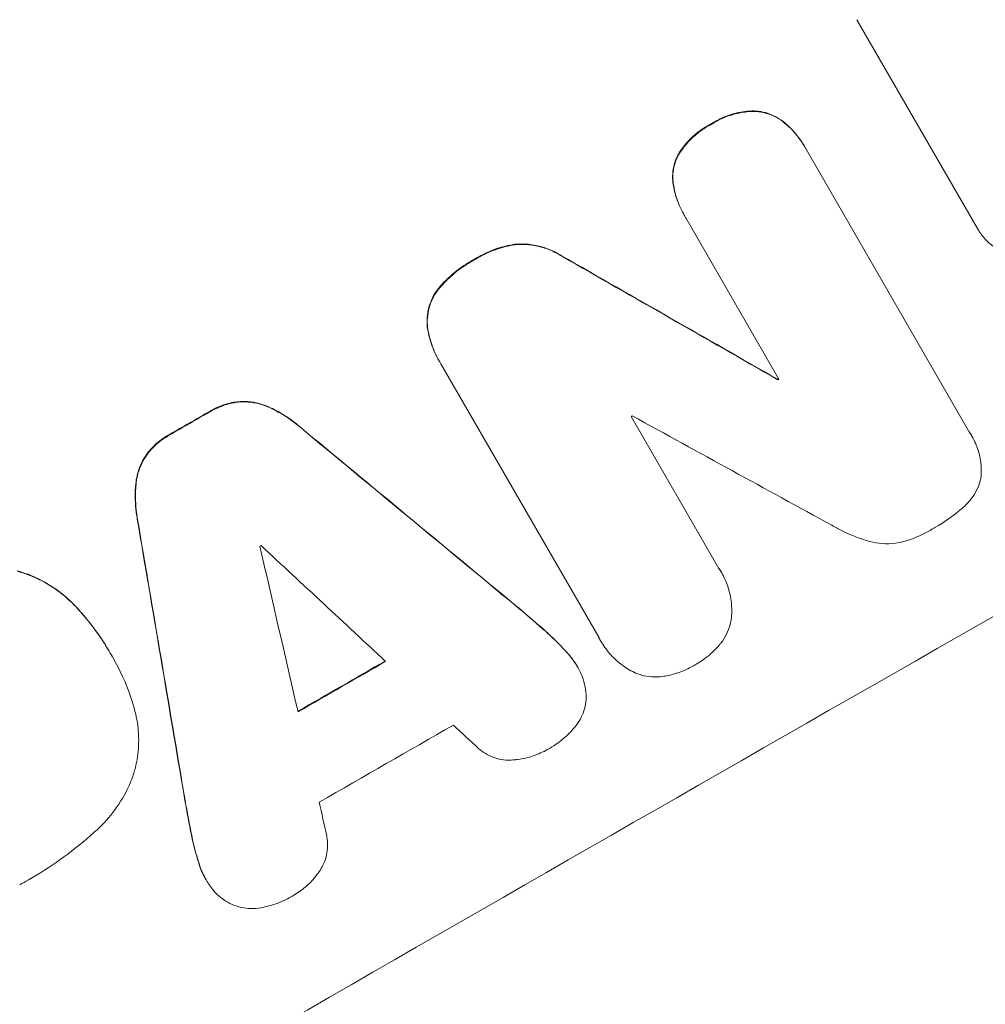
# Model space of a CAD drawing. Units: millimetres. Extents: x -4518 to 4132, y -4459 to 3529.
# Drawn here: x 2020 to 2111, y -2417 to -2325 of the extents above; entities that cross this region are included whole.
import ezdxf

# ---------------------------------------------------------------- set-up
doc = ezdxf.new("R2010")
doc.units = ezdxf.units.MM
doc.header["$LTSCALE"] = 20
doc.layers.add('2d', color=230, linetype='Continuous')

msp = doc.modelspace()

# ---------------------------------------------------------------- linework, layer by layer
at = {"layer": '2d', "lineweight": 0}
for p, q in [((2110.078, -2344.235), (2098.796, -2324.694)), ((2093.878, -2336.535), (2093.904, -2336.581)), ((2094.035, -2336.816), (2109.324, -2363.297)), ((2082.624, -2342.97), (2082.65, -2343.015)), ((2091.489, -2358.317), (2082.785, -2343.241)), ((2110.073, -2344.227), (2110.099, -2344.273)), ((2059.693, -2356.596), (2059.719, -2356.641)), ((2074.636, -2382.468), (2059.87, -2356.893)), ((2091.367, -2358.326), (2091.393, -2358.372)), ((2077.669, -2361.812), (2085.877, -2376.028)), ((2109.521, -2363.611), (2109.547, -2363.657)), ((2086.109, -2376.396), (2086.135, -2376.441)), ((2074.801, -2382.776), (2074.827, -2382.821)), ((2028.905, -2383.897), (2028.931, -2383.942)), ((2029.135, -2384.295), (2029.161, -2384.34)), ((2072.603, -2385.161), (2072.63, -2385.206)), ((2037.872, -2405.104), (2037.898, -2405.15))]:
    msp.add_line(p, q, dxfattribs=at)
at = {"layer": '2d', "lineweight": 0, "extrusion": (0, 0, -1)}
for centre, major_axis, ratio, start_param, end_param in [((2003.431, -2388.023), (952.628, 550), 0.052336, -1.707271, -1.434322), ((1963.377, -2318.648), (1890.221, -1078.529), 0.013322, -1.521305, -1.510622), ((2041.216, -2453.468), (950.896, 549), 0.052336, -1.48782, -1.487719), ((2029.308, -2432.844), (950.896, 549), 0.052336, -1.535117, -1.531195), ((1964.7, -2320.94), (2427.624, -2009.09), 0.006354, -1.542302, -1.533953), ((2075.844, -2513.446), (-527.207, 3108.83), 0.006346, -1.532367, -1.524031), ((2043.526, -2457.47), (950.896, 549), 0.052336, -1.537465, -1.528845)]:
    msp.add_ellipse(centre, major_axis=major_axis, ratio=ratio, start_param=start_param, end_param=end_param, dxfattribs=at)
at = {"layer": '2d', "lineweight": 0}
for centre, major_axis, ratio, start_param, end_param in [((2003.431, -2388.023), (-951.762, -549.5), 0.052336, -1.707396, -1.434197), ((1963.377, -2318.648), (1891.942, -1079.512), 0.013322, 1.510698, 1.521371), ((2055.857, -2478.827), (-951.762, -549.5), 0.052336, -1.707396, -1.434197), ((2041.216, -2453.468), (-951.762, -549.5), 0.052336, -1.653798, -1.653697), ((2029.308, -2432.844), (-951.762, -549.5), 0.052336, -1.610362, -1.606443), ((2039.301, -2450.153), (-950.896, -549), 0.052336, -1.641452, -1.641345), ((1975.614, -2339.842), (1853.196, -1014.423), 0.014136, 1.513291, 1.523383), ((1964.7, -2320.94), (2429.835, -2010.919), 0.006354, 1.534002, 1.542344), ((2075.844, -2513.446), (-527.688, 3111.661), 0.006346, 1.524058, 1.532387), ((2035.924, -2444.302), (-950.896, -549), 0.052336, -1.608484, -1.60837), ((2103.292, -2560.988), (-842.837, 3655.601), 0.004483, 1.518575, 1.522817), ((1968.691, -2327.852), (2735.402, -2542.093), 0.004525, 1.543554, 1.547818), ((2043.526, -2457.47), (-951.762, -549.5), 0.052336, -1.612695, -1.604112), ((2047.684, -2464.672), (-950.896, -549), 0.052336, -1.615035, -1.601842), ((1969.373, -2329.032), (2721.821, -2518.572), 0.004588, 1.540493, 1.54136), ((2101.846, -2558.484), (-794.329, 3571.572), 0.004713, 1.524768, 1.525648)]:
    msp.add_ellipse(centre, major_axis=major_axis, ratio=ratio, start_param=start_param, end_param=end_param, dxfattribs=at)
for points, knots in [([(2089.005, -2333.228), (2088.769, -2333.236), (2088.533, -2333.255), (2087.799, -2333.349), (2087.307, -2333.463), (2086.369, -2333.78), (2085.922, -2333.984), (2085.401, -2334.281), (2085.291, -2334.348), (2085.181, -2334.418)], [30.568525, 30.568525, 30.568525, 30.568525, 31.238676, 31.238676, 32.660592, 32.660592, 34.082507, 34.082507, 34.467656, 34.467656, 34.467656, 34.467656]), ([(2085.208, -2334.464), (2085.317, -2334.393), (2085.428, -2334.327), (2085.949, -2334.029), (2086.395, -2333.826), (2087.334, -2333.509), (2087.826, -2333.395), (2088.559, -2333.301), (2088.795, -2333.282), (2089.031, -2333.274)], [10.973728, 10.973728, 10.973728, 10.973728, 11.358879, 11.358879, 12.780803, 12.780803, 14.202727, 14.202727, 14.872884, 14.872884, 14.872884, 14.872884]), ([(2091.851, -2334.194), (2091.85, -2334.194), (2091.849, -2334.193), (2091.603, -2334.004), (2091.338, -2333.84), (2090.789, -2333.571), (2090.505, -2333.466), (2089.941, -2333.313), (2089.642, -2333.262), (2089.227, -2333.232), (2089.116, -2333.228), (2089.005, -2333.228)], [15.764256, 15.764256, 15.764256, 15.764256, 15.766842, 15.766842, 16.641903, 16.641903, 17.516963, 17.516963, 18.394137, 18.394137, 18.71004, 18.71004, 18.71004, 18.71004]), ([(2089.031, -2333.274), (2089.143, -2333.274), (2089.253, -2333.278), (2089.669, -2333.307), (2089.968, -2333.359), (2090.531, -2333.511), (2090.815, -2333.616), (2091.364, -2333.886), (2091.629, -2334.05), (2091.876, -2334.239), (2091.876, -2334.239), (2091.877, -2334.24)], [9.323445, 9.323445, 9.323445, 9.323445, 9.639348, 9.639348, 10.516527, 10.516527, 11.391589, 11.391589, 12.266651, 12.266651, 12.269239, 12.269239, 12.269239, 12.269239]), ([(2085.181, -2334.418), (2085.074, -2334.473), (2084.968, -2334.531), (2084.432, -2334.837), (2084.009, -2335.133), (2083.22, -2335.815), (2082.854, -2336.2), (2082.401, -2336.785), (2082.277, -2336.959), (2082.161, -2337.137)], [35.54138, 35.54138, 35.54138, 35.54138, 35.900479, 35.900479, 37.399136, 37.399136, 38.897794, 38.897794, 39.501956, 39.501956, 39.501956, 39.501956]), ([(2082.188, -2337.183), (2082.304, -2337.005), (2082.427, -2336.831), (2082.881, -2336.245), (2083.246, -2335.86), (2084.035, -2335.179), (2084.459, -2334.882), (2084.994, -2334.576), (2085.1, -2334.519), (2085.208, -2334.464)], [8.363169, 8.363169, 8.363169, 8.363169, 8.967332, 8.967332, 10.466, 10.466, 11.964668, 11.964668, 12.323769, 12.323769, 12.323769, 12.323769]), ([(2093.878, -2336.535), (2093.62, -2336.089), (2093.311, -2335.653), (2092.625, -2334.866), (2092.253, -2334.511), (2091.851, -2334.194)], [24.767517, 24.767517, 24.767517, 24.767517, 26.31394, 26.31394, 27.760055, 27.760055, 27.760055, 27.760055]), ([(2091.877, -2334.24), (2092.279, -2334.557), (2092.651, -2334.911), (2093.338, -2335.699), (2093.647, -2336.135), (2093.949, -2336.658), (2093.992, -2336.736), (2094.035, -2336.816)], [21.775065, 21.775065, 21.775065, 21.775065, 23.221179, 23.221179, 24.767605, 24.767605, 25.035328, 25.035328, 25.035328, 25.035328]), ([(2082.161, -2337.137), (2082.106, -2337.232), (2082.054, -2337.328), (2081.874, -2337.692), (2081.771, -2337.969), (2081.623, -2338.516), (2081.573, -2338.806), (2081.531, -2339.397), (2081.54, -2339.7), (2081.582, -2340.018), (2081.584, -2340.037), (2081.587, -2340.056)], [22.762149, 22.762149, 22.762149, 22.762149, 23.075182, 23.075182, 23.931294, 23.931294, 24.783909, 24.783909, 25.636523, 25.636523, 25.69213, 25.69213, 25.69213, 25.69213]), ([(2081.613, -2340.102), (2081.61, -2340.082), (2081.608, -2340.063), (2081.566, -2339.745), (2081.558, -2339.443), (2081.599, -2338.851), (2081.649, -2338.562), (2081.797, -2338.014), (2081.9, -2337.738), (2082.08, -2337.373), (2082.132, -2337.277), (2082.188, -2337.183)], [1.649623, 1.649623, 1.649623, 1.649623, 1.705229, 1.705229, 2.557843, 2.557843, 3.410457, 3.410457, 4.266576, 4.266576, 4.579612, 4.579612, 4.579612, 4.579612]), ([(2081.587, -2340.056), (2081.664, -2340.535), (2081.783, -2341.007), (2082.12, -2341.994), (2082.354, -2342.503), (2082.624, -2342.97)], [-2.994112, -2.994112, -2.994112, -2.994112, -1.619709, -1.619709, 0, 0, 0, 0]), ([(2082.785, -2343.241), (2082.739, -2343.166), (2082.694, -2343.091), (2082.65, -2343.015), (2082.381, -2342.549), (2082.147, -2342.041), (2081.809, -2341.053), (2081.691, -2340.581), (2081.613, -2340.102)], [-0.262094, -0.262094, -0.262094, -0.262094, 0, 0, 0, 1.618106, 1.618106, 2.99393, 2.99393, 2.99393, 2.99393]), ([(2117.384, -2346.275), (2117.104, -2346.432), (2116.8, -2346.568), (2116.148, -2346.788), (2115.797, -2346.869), (2115.088, -2346.959), (2114.728, -2346.969), (2114.023, -2346.919), (2113.678, -2346.859), (2113.028, -2346.683), (2112.7, -2346.561), (2112.067, -2346.251), (2111.761, -2346.061), (2111.194, -2345.626), (2110.933, -2345.38), (2110.469, -2344.849), (2110.267, -2344.564), (2110.099, -2344.273), (2110.092, -2344.26), (2110.085, -2344.248), (2110.078, -2344.235)], [-8.044351, -8.044351, -8.044351, -8.044351, -7.078048, -7.078048, -6.064919, -6.064919, -5.051791, -5.051791, -4.038662, -4.038662, -3.028996, -3.028996, -2.019331, -2.019331, -1.009665, -1.009665, 0, 0, 0, 0.043565, 0.043565, 0.043565, 0.043565]), ([(2066.753, -2345.703), (2066.188, -2345.792), (2065.631, -2345.93), (2064.473, -2346.323), (2063.879, -2346.594), (2063.228, -2346.967), (2063.123, -2347.029), (2063.018, -2347.094)], [41.76408, 41.76408, 41.76408, 41.76408, 43.381523, 43.381523, 45.270419, 45.270419, 45.635991, 45.635991, 45.635991, 45.635991]), ([(2063.045, -2347.14), (2063.149, -2347.075), (2063.254, -2347.012), (2063.905, -2346.64), (2064.498, -2346.369), (2065.657, -2345.976), (2066.213, -2345.838), (2066.779, -2345.749)], [14.722004, 14.722004, 14.722004, 14.722004, 15.087574, 15.087574, 16.975254, 16.975254, 18.593787, 18.593787, 18.593787, 18.593787]), ([(2071.212, -2346.807), (2070.973, -2346.651), (2070.725, -2346.51), (2070.061, -2346.184), (2069.637, -2346.027), (2068.795, -2345.8), (2068.349, -2345.722), (2067.516, -2345.664), (2067.133, -2345.668), (2066.753, -2345.703)], [24.036707, 24.036707, 24.036707, 24.036707, 24.845861, 24.845861, 26.152206, 26.152206, 27.46195, 27.46195, 28.542311, 28.542311, 28.542311, 28.542311]), ([(2066.779, -2345.749), (2067.158, -2345.713), (2067.54, -2345.709), (2068.372, -2345.767), (2068.818, -2345.845), (2069.66, -2346.071), (2070.085, -2346.228), (2070.749, -2346.554), (2070.999, -2346.696), (2071.239, -2346.853)], [13.311258, 13.311258, 13.311258, 13.311258, 14.389239, 14.389239, 15.698156, 15.698156, 17.005334, 17.005334, 17.816864, 17.816864, 17.816864, 17.816864]), ([(2063.018, -2347.094), (2062.908, -2347.153), (2062.8, -2347.213), (2062.077, -2347.627), (2061.473, -2348.051), (2060.491, -2348.902), (2060.093, -2349.3), (2059.728, -2349.727)], [50.839997, 50.839997, 50.839997, 50.839997, 51.210254, 51.210254, 53.345866, 53.345866, 54.939125, 54.939125, 54.939125, 54.939125]), ([(2059.754, -2349.772), (2060.12, -2349.345), (2060.517, -2348.947), (2061.5, -2348.096), (2062.103, -2347.672), (2062.826, -2347.258), (2062.935, -2347.198), (2063.045, -2347.14)], [13.338054, 13.338054, 13.338054, 13.338054, 14.932215, 14.932215, 17.066831, 17.066831, 17.437087, 17.437087, 17.437087, 17.437087]), ([(2059.728, -2349.727), (2059.682, -2349.781), (2059.637, -2349.837), (2059.393, -2350.153), (2059.218, -2350.433), (2058.931, -2351.015), (2058.819, -2351.316), (2058.658, -2351.913), (2058.603, -2352.229), (2058.561, -2352.833), (2058.565, -2353.119), (2058.595, -2353.403)], [23.988393, 23.988393, 23.988393, 23.988393, 24.190058, 24.190058, 25.120866, 25.120866, 26.051674, 26.051674, 26.981418, 26.981418, 27.789535, 27.789535, 27.789535, 27.789535]), ([(2058.621, -2353.448), (2058.591, -2353.165), (2058.587, -2352.879), (2058.629, -2352.276), (2058.684, -2351.96), (2058.845, -2351.363), (2058.957, -2351.062), (2059.244, -2350.48), (2059.418, -2350.199), (2059.663, -2349.882), (2059.708, -2349.827), (2059.754, -2349.772)], [1.981056, 1.981056, 1.981056, 1.981056, 2.78787, 2.78787, 3.717159, 3.717159, 4.648425, 4.648425, 5.57969, 5.57969, 5.782216, 5.782216, 5.782216, 5.782216]), ([(2058.595, -2353.403), (2058.673, -2353.961), (2058.805, -2354.512), (2059.173, -2355.589), (2059.415, -2356.114), (2059.693, -2356.596)], [-3.267007, -3.267007, -3.267007, -3.267007, -1.670616, -1.670616, 0, 0, 0, 0]), ([(2059.87, -2356.893), (2059.818, -2356.809), (2059.768, -2356.725), (2059.719, -2356.641), (2059.441, -2356.16), (2059.2, -2355.635), (2058.831, -2354.558), (2058.699, -2354.006), (2058.621, -2353.448)], [-0.292179, -0.292179, -0.292179, -0.292179, 0, 0, 0, 1.669759, 1.669759, 3.266904, 3.266904, 3.266904, 3.266904]), ([(2040.867, -2360.425), (2040.845, -2360.428), (2040.822, -2360.431), (2040.36, -2360.491), (2039.926, -2360.593), (2039.099, -2360.874), (2038.706, -2361.055), (2038.303, -2361.286), (2038.261, -2361.311), (2038.219, -2361.336)], [27.444819, 27.444819, 27.444819, 27.444819, 27.509673, 27.509673, 28.760811, 28.760811, 30.011948, 30.011948, 30.156467, 30.156467, 30.156467, 30.156467]), ([(2038.246, -2361.381), (2038.287, -2361.356), (2038.329, -2361.332), (2038.732, -2361.1), (2039.125, -2360.92), (2039.953, -2360.638), (2040.386, -2360.536), (2040.848, -2360.476), (2040.871, -2360.473), (2040.894, -2360.471)], [9.858786, 9.858786, 9.858786, 9.858786, 10.003305, 10.003305, 11.254445, 11.254445, 12.505585, 12.505585, 12.570438, 12.570438, 12.570438, 12.570438]), ([(2043.626, -2360.854), (2043.378, -2360.748), (2043.126, -2360.662), (2042.532, -2360.502), (2042.168, -2360.44), (2041.489, -2360.392), (2041.177, -2360.396), (2040.867, -2360.425)], [20.556921, 20.556921, 20.556921, 20.556921, 21.335081, 21.335081, 22.402483, 22.402483, 23.282143, 23.282143, 23.282143, 23.282143]), ([(2040.894, -2360.471), (2041.203, -2360.441), (2041.515, -2360.438), (2042.193, -2360.485), (2042.557, -2360.547), (2043.152, -2360.707), (2043.404, -2360.793), (2043.652, -2360.899)], [10.856914, 10.856914, 10.856914, 10.856914, 11.735856, 11.735856, 12.803007, 12.803007, 13.582138, 13.582138, 13.582138, 13.582138]), ([(2046.598, -2362.714), (2046.437, -2362.576), (2046.271, -2362.442), (2045.48, -2361.834), (2044.808, -2361.419), (2043.951, -2360.999), (2043.789, -2360.924), (2043.626, -2360.854)], [39.355001, 39.355001, 39.355001, 39.355001, 39.956756, 39.956756, 42.175921, 42.175921, 42.687722, 42.687722, 42.687722, 42.687722]), ([(2043.652, -2360.899), (2043.815, -2360.97), (2043.976, -2361.044), (2044.833, -2361.463), (2045.505, -2361.879), (2046.297, -2362.487), (2046.463, -2362.621), (2046.625, -2362.76)], [28.349084, 28.349084, 28.349084, 28.349084, 28.859526, 28.859526, 31.079167, 31.079167, 31.681824, 31.681824, 31.681824, 31.681824]), ([(2211.014, -2360.923), (2208.68, -2363.992), (2206.245, -2367.12), (2202.436, -2371.889), (2201.14, -2373.491), (2199.155, -2375.914), (2198.153, -2377.13), (2196.966, -2378.556), (2196.367, -2379.271), (2196.067, -2379.629), (2195.917, -2379.808), (2195.852, -2379.885), (2195.809, -2379.936), (2195.786, -2379.964), (2193.455, -2382.737), (2190.981, -2385.619), (2187.015, -2390.126), (2185.65, -2391.658), (2183.536, -2394), (2182.463, -2395.182), (2181.181, -2396.58), (2180.533, -2397.283), (2180.207, -2397.636), (2180.044, -2397.812), (2179.962, -2397.901), (2179.927, -2397.939), (2179.909, -2397.958), (2179.903, -2397.965), (2179.895, -2397.974), (2177.816, -2400.218), (2175.396, -2402.791), (2171.231, -2407.102), (2169.752, -2408.615), (2167.394, -2410.995), (2166.585, -2411.806), (2165.335, -2413.05), (2164.701, -2413.679), (2163.946, -2414.424), (2163.564, -2414.799), (2163.373, -2414.987), (2163.276, -2415.082), (2163.235, -2415.122), (2163.215, -2415.143), (2163.205, -2415.152), (2163.188, -2415.169), (2158.657, -2419.613), (2154.873, -2423.163), (2150.434, -2427.254), (2149.158, -2428.414), (2147.56, -2429.856), (2147.08, -2430.288), (2146.439, -2430.862), (2146.139, -2431.131), (2145.823, -2431.412), (2145.674, -2431.545), (2145.602, -2431.609), (2145.569, -2431.639), (2145.555, -2431.651), (2145.551, -2431.655), (2145.549, -2431.657), (2145.545, -2431.66), (2145.528, -2431.675), (2142.103, -2434.725), (2138.808, -2437.575), (2134.096, -2441.554), (2132.561, -2442.834), (2130.313, -2444.687), (2129.203, -2445.596), (2127.933, -2446.628), (2127.304, -2447.137), (2126.991, -2447.39), (2126.835, -2447.516), (2126.762, -2447.574), (2126.734, -2447.596), (2126.723, -2447.605), (2126.715, -2447.612), (2126.695, -2447.628), (2123.207, -2450.438), (2119.778, -2453.122), (2114.754, -2456.958), (2113.096, -2458.207), (2110.634, -2460.038), (2109.41, -2460.943), (2107.994, -2461.98), (2107.288, -2462.494), (2106.936, -2462.75), (2106.76, -2462.877), (2106.685, -2462.932), (2106.647, -2462.959), (2106.632, -2462.97), (2106.603, -2462.992), (2099.05, -2468.469), (2091.613, -2473.542), (2080.711, -2480.584), (2077.116, -2482.84), (2071.788, -2486.092), (2070.023, -2487.154), (2067.392, -2488.716), (2066.081, -2489.489), (2064.559, -2490.377), (2063.8, -2490.817), (2063.421, -2491.037), (2063.259, -2491.131), (2063.178, -2491.178), (2063.152, -2491.193), (2063.108, -2491.218), (2063.094, -2491.226), (2063.064, -2491.243), (2063.048, -2491.252), (2063.035, -2491.26)], [0, 0, 0, 0, 0.0312679, 0.0312679, 0.0469018, 0.0469018, 0.0547188, 0.0586273, 0.0605815, 0.0615586, 0.0620472, 0.0622915, 0.0622915, 0.0625358, 0.0625358, 0.0938036, 0.0938036, 0.1094376, 0.1094376, 0.1172546, 0.121163, 0.1231173, 0.1240944, 0.124583, 0.1248272, 0.1249494, 0.1249494, 0.1250105, 0.1250105, 0.1250715, 0.1563394, 0.1563394, 0.1719734, 0.1719734, 0.1797903, 0.1797903, 0.1836988, 0.1856531, 0.1866302, 0.1871187, 0.187363, 0.1874852, 0.1874852, 0.1875462, 0.1875462, 0.1876073, 0.2188752, 0.2188752, 0.2345091, 0.2345091, 0.2423261, 0.2423261, 0.2462346, 0.2481888, 0.2491659, 0.2496545, 0.2498988, 0.2499598, 0.2499904, 0.2499904, 0.2500209, 0.2500209, 0.2501431, 0.2814109, 0.2814109, 0.2970449, 0.2970449, 0.3048619, 0.3087703, 0.3107246, 0.3117017, 0.3121903, 0.3124345, 0.3124956, 0.3124956, 0.3125567, 0.3125567, 0.3126788, 0.3439467, 0.3439467, 0.3595806, 0.3595806, 0.3673976, 0.3713061, 0.3732603, 0.3742375, 0.374726, 0.3749703, 0.3749703, 0.3750924, 0.3750924, 0.3752146, 0.4377504, 0.4377504, 0.4690182, 0.4690182, 0.4846522, 0.4846522, 0.4924691, 0.4963776, 0.4983319, 0.499309, 0.4997976, 0.4997976, 0.5000418, 0.5000418, 0.500164, 0.500164, 0.5002861, 0.5002861, 0.5002861, 0.5002861]), ([(2109.324, -2363.297), (2109.403, -2363.415), (2109.477, -2363.536), (2109.753, -2364.013), (2109.932, -2364.402), (2110.211, -2365.218), (2110.311, -2365.646), (2110.424, -2366.512), (2110.436, -2366.95), (2110.402, -2367.431), (2110.398, -2367.483), (2110.393, -2367.534)], [19.405851, 19.405851, 19.405851, 19.405851, 19.825526, 19.825526, 21.063308, 21.063308, 22.30109, 22.30109, 23.538871, 23.538871, 23.687934, 23.687934, 23.687934, 23.687934]), ([(2034.488, -2363.48), (2034.446, -2363.503), (2034.405, -2363.526), (2033.998, -2363.76), (2033.639, -2364.013), (2032.971, -2364.594), (2032.661, -2364.922), (2032.377, -2365.29), (2032.366, -2365.304), (2032.356, -2365.317)], [30.291455, 30.291455, 30.291455, 30.291455, 30.433295, 30.433295, 31.701664, 31.701664, 32.970033, 32.970033, 33.017788, 33.017788, 33.017788, 33.017788]), ([(2032.382, -2365.362), (2032.393, -2365.349), (2032.403, -2365.335), (2032.687, -2364.967), (2032.997, -2364.639), (2033.665, -2364.058), (2034.024, -2363.806), (2034.431, -2363.572), (2034.473, -2363.548), (2034.514, -2363.526)], [7.559335, 7.559335, 7.559335, 7.559335, 7.607414, 7.607414, 8.875611, 8.875611, 10.143808, 10.143808, 10.285648, 10.285648, 10.285648, 10.285648]), ([(2032.356, -2365.317), (2032.175, -2365.57), (2032.015, -2365.838), (2031.715, -2366.448), (2031.586, -2366.794), (2031.427, -2367.386), (2031.375, -2367.647), (2031.342, -2367.914)], [27.915322, 27.915322, 27.915322, 27.915322, 28.796796, 28.796796, 29.863459, 29.863459, 30.641156, 30.641156, 30.641156, 30.641156]), ([(2031.368, -2367.959), (2031.401, -2367.692), (2031.453, -2367.432), (2031.612, -2366.84), (2031.741, -2366.494), (2032.041, -2365.884), (2032.201, -2365.616), (2032.382, -2365.362)], [3.487459, 3.487459, 3.487459, 3.487459, 4.264583, 4.264583, 5.331395, 5.331395, 6.213295, 6.213295, 6.213295, 6.213295]), ([(2031.342, -2367.914), (2031.323, -2368.085), (2031.307, -2368.257), (2031.241, -2369.209), (2031.264, -2370.004), (2031.394, -2370.998), (2031.427, -2371.205), (2031.465, -2371.412)], [64.491549, 64.491549, 64.491549, 64.491549, 64.988258, 64.988258, 67.228105, 67.228105, 67.822867, 67.822867, 67.822867, 67.822867]), ([(2110.393, -2367.534), (2110.373, -2367.629), (2110.351, -2367.723), (2110.244, -2368.116), (2110.131, -2368.42), (2109.841, -2369.006), (2109.664, -2369.289), (2109.258, -2369.812), (2109.028, -2370.054), (2108.739, -2370.304), (2108.696, -2370.339), (2108.654, -2370.374)], [18.507657, 18.507657, 18.507657, 18.507657, 18.7951, 18.7951, 19.736285, 19.736285, 20.677469, 20.677469, 21.618654, 21.618654, 21.777593, 21.777593, 21.777593, 21.777593]), ([(2031.491, -2371.457), (2031.453, -2371.25), (2031.42, -2371.042), (2031.29, -2370.049), (2031.267, -2369.253), (2031.333, -2368.301), (2031.349, -2368.13), (2031.368, -2367.959)], [3.88497, 3.88497, 3.88497, 3.88497, 4.480374, 4.480374, 6.720562, 6.720562, 7.2163, 7.2163, 7.2163, 7.2163]), ([(2108.654, -2370.374), (2108.623, -2370.401), (2108.592, -2370.428), (2107.781, -2371.128), (2106.944, -2371.714), (2106.016, -2372.244), (2105.942, -2372.286), (2105.867, -2372.327)], [67.958733, 67.958733, 67.958733, 67.958733, 68.076278, 68.076278, 71.040353, 71.040353, 71.295202, 71.295202, 71.295202, 71.295202]), ([(2099.964, -2373.491), (2099.11, -2373.25), (2098.251, -2372.925), (2097.089, -2372.354), (2096.762, -2372.179), (2096.441, -2371.991)], [79.341184, 79.341184, 79.341184, 79.341184, 81.992971, 81.992971, 83.048528, 83.048528, 83.048528, 83.048528]), ([(2105.867, -2372.327), (2105.788, -2372.375), (2105.707, -2372.422), (2105.006, -2372.822), (2104.33, -2373.13), (2103.464, -2373.423), (2103.306, -2373.473), (2103.147, -2373.519)], [51.352742, 51.352742, 51.352742, 51.352742, 51.631237, 51.631237, 53.784303, 53.784303, 54.256047, 54.256047, 54.256047, 54.256047]), ([(2103.147, -2373.519), (2102.902, -2373.582), (2102.651, -2373.63), (2101.988, -2373.715), (2101.573, -2373.726), (2100.76, -2373.668), (2100.361, -2373.599), (2099.978, -2373.495), (2099.971, -2373.493), (2099.964, -2373.491)], [29.593363, 29.593363, 29.593363, 29.593363, 30.31492, 30.31492, 31.48288, 31.48288, 32.65084, 32.65084, 32.673431, 32.673431, 32.673431, 32.673431]), ([(2085.877, -2376.028), (2085.969, -2376.164), (2086.055, -2376.302), (2086.357, -2376.826), (2086.55, -2377.245), (2086.851, -2378.126), (2086.96, -2378.588), (2087.082, -2379.523), (2087.096, -2379.996), (2087.058, -2380.533), (2087.052, -2380.605), (2087.045, -2380.677)], [20.907876, 20.907876, 20.907876, 20.907876, 21.389674, 21.389674, 22.725033, 22.725033, 24.060391, 24.060391, 25.395749, 25.395749, 25.604514, 25.604514, 25.604514, 25.604514]), ([(2025.672, -2379.552), (2025.23, -2379.079), (2024.746, -2378.639), (2023.604, -2377.764), (2022.931, -2377.348), (2021.578, -2376.686), (2020.901, -2376.431), (2020.227, -2376.242)], [38.185038, 38.185038, 38.185038, 38.185038, 40.028684, 40.028684, 42.252444, 42.252444, 44.342984, 44.342984, 44.342984, 44.342984]), ([(2020.253, -2376.288), (2020.927, -2376.476), (2021.604, -2376.731), (2022.957, -2377.393), (2023.63, -2377.809), (2024.772, -2378.684), (2025.257, -2379.125), (2025.698, -2379.597)], [26.819346, 26.819346, 26.819346, 26.819346, 28.909681, 28.909681, 31.13351, 31.13351, 32.97729, 32.97729, 32.97729, 32.97729]), ([(2028.905, -2383.897), (2028.538, -2383.261), (2028.135, -2382.632), (2027.258, -2381.402), (2026.784, -2380.801), (2026.081, -2379.994), (2025.878, -2379.771), (2025.672, -2379.552)], [70.573402, 70.573402, 70.573402, 70.573402, 72.778825, 72.778825, 74.984249, 74.984249, 75.844293, 75.844293, 75.844293, 75.844293]), ([(2025.698, -2379.597), (2025.905, -2379.817), (2026.107, -2380.04), (2026.81, -2380.846), (2027.284, -2381.447), (2028.161, -2382.677), (2028.564, -2383.306), (2028.969, -2384.008), (2029.007, -2384.073), (2029.044, -2384.139)], [65.302515, 65.302515, 65.302515, 65.302515, 66.162566, 66.162566, 68.367986, 68.367986, 70.573406, 70.573406, 70.800363, 70.800363, 70.800363, 70.800363]), ([(2087.045, -2380.677), (2087.016, -2380.878), (2086.975, -2381.074), (2086.841, -2381.568), (2086.727, -2381.874), (2086.435, -2382.465), (2086.257, -2382.751), (2086.001, -2383.082), (2085.948, -2383.147), (2085.893, -2383.211)], [18.343228, 18.343228, 18.343228, 18.343228, 18.933984, 18.933984, 19.881462, 19.881462, 20.82894, 20.82894, 21.067482, 21.067482, 21.067482, 21.067482]), ([(2071.605, -2383.813), (2071.145, -2383.308), (2070.662, -2382.818), (2069.909, -2382.11), (2069.653, -2381.879), (2069.392, -2381.653)], [85.461029, 85.461029, 85.461029, 85.461029, 87.41348, 87.41348, 88.390406, 88.390406, 88.390406, 88.390406]), ([(2069.419, -2381.698), (2069.679, -2381.924), (2069.936, -2382.156), (2070.689, -2382.863), (2071.171, -2383.353), (2071.631, -2383.859)], [71.451676, 71.451676, 71.451676, 71.451676, 72.428601, 72.428601, 74.381054, 74.381054, 74.381054, 74.381054]), ([(2078.082, -2385.811), (2078.046, -2385.795), (2078.011, -2385.778), (2077.539, -2385.546), (2077.117, -2385.286), (2076.336, -2384.686), (2075.975, -2384.347), (2075.337, -2383.615), (2075.059, -2383.222), (2074.827, -2382.821), (2074.761, -2382.706), (2074.697, -2382.588), (2074.636, -2382.468)], [-4.287809, -4.287809, -4.287809, -4.287809, -4.174676, -4.174676, -2.783117, -2.783117, -1.391559, -1.391559, 0, 0, 0, 0.39844, 0.39844, 0.39844, 0.39844]), ([(2085.893, -2383.211), (2085.631, -2383.515), (2085.346, -2383.799), (2084.632, -2384.417), (2084.188, -2384.729), (2083.691, -2385.013), (2083.648, -2385.038), (2083.605, -2385.062)], [34.965334, 34.965334, 34.965334, 34.965334, 36.104394, 36.104394, 37.676306, 37.676306, 37.824653, 37.824653, 37.824653, 37.824653]), ([(2029.044, -2384.139), (2029.083, -2384.206), (2029.123, -2384.273), (2029.818, -2385.477), (2030.388, -2386.716), (2030.95, -2388.36), (2031.059, -2388.706), (2031.159, -2389.056)], [62.878774, 62.878774, 62.878774, 62.878774, 63.111175, 63.111175, 67.055623, 67.055623, 68.091775, 68.091775, 68.091775, 68.091775]), ([(2072.603, -2385.161), (2072.372, -2384.76), (2072.094, -2384.368), (2071.72, -2383.938), (2071.663, -2383.875), (2071.605, -2383.813)], [22.241208, 22.241208, 22.241208, 22.241208, 23.630874, 23.630874, 23.87319, 23.87319, 23.87319, 23.87319]), ([(2071.631, -2383.859), (2071.689, -2383.921), (2071.746, -2383.984), (2072.121, -2384.413), (2072.398, -2384.805), (2072.723, -2385.368), (2072.811, -2385.535), (2072.894, -2385.708)], [20.60928, 20.60928, 20.60928, 20.60928, 20.852066, 20.852066, 22.241233, 22.241233, 22.802143, 22.802143, 22.802143, 22.802143]), ([(2083.605, -2385.062), (2083.565, -2385.085), (2083.526, -2385.108), (2083.032, -2385.391), (2082.537, -2385.617), (2081.641, -2385.921), (2081.252, -2386.023), (2080.856, -2386.096)], [37.586507, 37.586507, 37.586507, 37.586507, 37.724017, 37.724017, 39.297304, 39.297304, 40.435727, 40.435727, 40.435727, 40.435727]), ([(2072.894, -2385.708), (2072.998, -2385.916), (2073.091, -2386.136), (2073.281, -2386.692), (2073.362, -2387.037), (2073.444, -2387.659), (2073.458, -2387.934), (2073.451, -2388.207)], [16.293038, 16.293038, 16.293038, 16.293038, 16.980829, 16.980829, 17.979384, 17.979384, 18.757092, 18.757092, 18.757092, 18.757092]), ([(2080.856, -2386.096), (2080.779, -2386.11), (2080.702, -2386.122), (2080.288, -2386.175), (2079.947, -2386.185), (2079.279, -2386.138), (2078.953, -2386.082), (2078.457, -2385.948), (2078.268, -2385.886), (2078.082, -2385.811)], [24.67174, 24.67174, 24.67174, 24.67174, 24.892582, 24.892582, 25.850855, 25.850855, 26.809129, 26.809129, 27.391418, 27.391418, 27.391418, 27.391418]), ([(2031.159, -2389.056), (2031.312, -2389.585), (2031.427, -2390.13), (2031.593, -2391.402), (2031.615, -2392.134), (2031.515, -2393.569), (2031.394, -2394.271), (2031.195, -2395.01), (2031.174, -2395.087), (2031.151, -2395.164)], [35.525745, 35.525745, 35.525745, 35.525745, 37.095546, 37.095546, 39.156349, 39.156349, 41.217151, 41.217151, 41.455763, 41.455763, 41.455763, 41.455763]), ([(2073.451, -2388.207), (2073.449, -2388.235), (2073.448, -2388.264), (2073.425, -2388.585), (2073.375, -2388.872), (2073.229, -2389.413), (2073.128, -2389.686), (2072.868, -2390.213), (2072.71, -2390.467), (2072.519, -2390.715), (2072.509, -2390.726), (2072.5, -2390.738)], [15.938678, 15.938678, 15.938678, 15.938678, 16.020251, 16.020251, 16.863171, 16.863171, 17.706763, 17.706763, 18.550356, 18.550356, 18.591819, 18.591819, 18.591819, 18.591819]), ([(2072.5, -2390.738), (2072.173, -2391.15), (2071.806, -2391.532), (2070.991, -2392.239), (2070.538, -2392.557), (2070.002, -2392.865), (2069.927, -2392.906), (2069.852, -2392.947)], [35.345773, 35.345773, 35.345773, 35.345773, 36.837128, 36.837128, 38.439482, 38.439482, 38.694226, 38.694226, 38.694226, 38.694226]), ([(2066.607, -2393.937), (2066.384, -2393.957), (2066.16, -2393.958), (2065.661, -2393.924), (2065.389, -2393.877), (2064.876, -2393.739), (2064.618, -2393.643), (2064.118, -2393.399), (2063.877, -2393.25), (2063.563, -2393.008), (2063.475, -2392.935), (2063.39, -2392.859)], [20.883946, 20.883946, 20.883946, 20.883946, 21.516106, 21.516106, 22.313403, 22.313403, 23.109705, 23.109705, 23.906007, 23.906007, 24.22928, 24.22928, 24.22928, 24.22928]), ([(2069.852, -2392.947), (2069.842, -2392.952), (2069.833, -2392.958), (2069.418, -2393.196), (2068.976, -2393.398), (2068.049, -2393.713), (2067.562, -2393.827), (2066.916, -2393.911), (2066.761, -2393.927), (2066.607, -2393.937)], [33.643491, 33.643491, 33.643491, 33.643491, 33.676392, 33.676392, 35.079931, 35.079931, 36.48347, 36.48347, 36.921872, 36.921872, 36.921872, 36.921872]), ([(2031.151, -2395.164), (2030.977, -2395.678), (2030.766, -2396.19), (2030.148, -2397.447), (2029.696, -2398.177), (2028.665, -2399.518), (2028.089, -2400.131), (2027.467, -2400.676)], [49.089209, 49.089209, 49.089209, 49.089209, 50.687534, 50.687534, 53.101428, 53.101428, 55.467007, 55.467007, 55.467007, 55.467007]), ([(2027.467, -2400.676), (2027.329, -2400.8), (2027.191, -2400.922), (2026.141, -2401.836), (2025.198, -2402.578), (2023.267, -2403.952), (2022.279, -2404.585), (2021.01, -2405.317), (2020.736, -2405.47), (2020.459, -2405.621)], [158.427643, 158.427643, 158.427643, 158.427643, 158.956412, 158.956412, 162.412265, 162.412265, 165.868118, 165.868118, 166.806143, 166.806143, 166.806143, 166.806143]), ([(2037.239, -2403.625), (2037.035, -2402.981), (2036.855, -2402.327), (2036.619, -2401.322), (2036.545, -2400.977), (2036.479, -2400.629)], [5.554115, 5.554115, 5.554115, 5.554115, 7.48268, 7.48268, 8.483559, 8.483559, 8.483559, 8.483559]), ([(2049.179, -2401.026), (2049.201, -2401.132), (2049.219, -2401.24), (2049.271, -2401.63), (2049.279, -2401.916), (2049.24, -2402.478), (2049.192, -2402.752), (2049.053, -2403.27), (2048.956, -2403.532), (2048.737, -2403.976), (2048.627, -2404.164), (2048.503, -2404.341)], [14.209065, 14.209065, 14.209065, 14.209065, 14.516561, 14.516561, 15.322976, 15.322976, 16.129391, 16.129391, 16.935978, 16.935978, 17.549514, 17.549514, 17.549514, 17.549514]), ([(2037.213, -2403.579), (2037.239, -2403.666), (2037.267, -2403.752), (2037.45, -2404.286), (2037.646, -2404.713), (2037.872, -2405.104)], [-1.6172, -1.6172, -1.6172, -1.6172, -1.358504, -1.358504, 0, 0, 0, 0]), ([(2038.21, -2405.642), (2038.098, -2405.48), (2037.994, -2405.315), (2037.898, -2405.15), (2037.672, -2404.758), (2037.476, -2404.331), (2037.293, -2403.798), (2037.266, -2403.711), (2037.239, -2403.625)], [-0.57537, -0.57537, -0.57537, -0.57537, 0, 0, 0, 1.358415, 1.358415, 1.617195, 1.617195, 1.617195, 1.617195]), ([(2048.503, -2404.341), (2048.416, -2404.471), (2048.325, -2404.597), (2047.928, -2405.113), (2047.586, -2405.474), (2046.849, -2406.115), (2046.453, -2406.394), (2046.038, -2406.633), (2046.026, -2406.64), (2046.014, -2406.647)], [30.321362, 30.321362, 30.321362, 30.321362, 30.76243, 30.76243, 32.161071, 32.161071, 33.559712, 33.559712, 33.600777, 33.600777, 33.600777, 33.600777]), ([(2040.124, -2407.36), (2039.862, -2407.223), (2039.608, -2407.061), (2039.094, -2406.667), (2038.838, -2406.426), (2038.465, -2405.999), (2038.331, -2405.822), (2038.21, -2405.642)], [-2.818179, -2.818179, -2.818179, -2.818179, -1.972109, -1.972109, -0.986055, -0.986055, -0.345862, -0.345862, -0.345862, -0.345862]), ([(2042.816, -2407.798), (2042.812, -2407.799), (2042.808, -2407.799), (2042.493, -2407.841), (2042.179, -2407.85), (2041.562, -2407.808), (2041.261, -2407.756), (2040.692, -2407.604), (2040.405, -2407.498), (2040.126, -2407.361), (2040.125, -2407.361), (2040.124, -2407.36)], [22.974437, 22.974437, 22.974437, 22.974437, 22.986075, 22.986075, 23.870194, 23.870194, 24.754314, 24.754314, 25.638297, 25.638297, 25.641792, 25.641792, 25.641792, 25.641792]), ([(2046.014, -2406.647), (2045.963, -2406.678), (2045.912, -2406.707), (2045.39, -2407.008), (2044.877, -2407.243), (2043.847, -2407.595), (2043.335, -2407.721), (2042.816, -2407.798)], [38.974591, 38.974591, 38.974591, 38.974591, 39.150701, 39.150701, 40.782022, 40.782022, 42.26559, 42.26559, 42.26559, 42.26559])]:
    msp.add_open_spline(points, degree=3, knots=knots, dxfattribs=at)
for points in [[(2110.051, -2344.189), (2110.059, -2344.202), (2110.066, -2344.215), (2110.073, -2344.227)], [(2109.521, -2363.611), (2109.451, -2363.49), (2109.376, -2363.37), (2109.297, -2363.251)], [(2086.109, -2376.396), (2086.028, -2376.257), (2085.942, -2376.119), (2085.851, -2375.983)], [(2069.392, -2381.653), (2068.557, -2380.918), (2067.711, -2380.196), (2066.854, -2379.485)], [(2066.88, -2379.53), (2067.737, -2380.241), (2068.584, -2380.964), (2069.419, -2381.698)], [(2074.61, -2382.422), (2074.671, -2382.543), (2074.734, -2382.661), (2074.801, -2382.776)], [(2029.135, -2384.295), (2029.1, -2384.235), (2029.065, -2384.175), (2029.03, -2384.115)], [(2035.849, -2397.305), (2036.036, -2398.401), (2036.237, -2399.494), (2036.452, -2400.584)], [(2036.479, -2400.629), (2036.263, -2399.539), (2036.061, -2398.445), (2035.875, -2397.35)], [(2036.452, -2400.584), (2036.648, -2401.599), (2036.903, -2402.602), (2037.213, -2403.579)]]:
    msp.add_open_spline(points, degree=3, dxfattribs=at)

doc.saveas('drawing.dxf')
